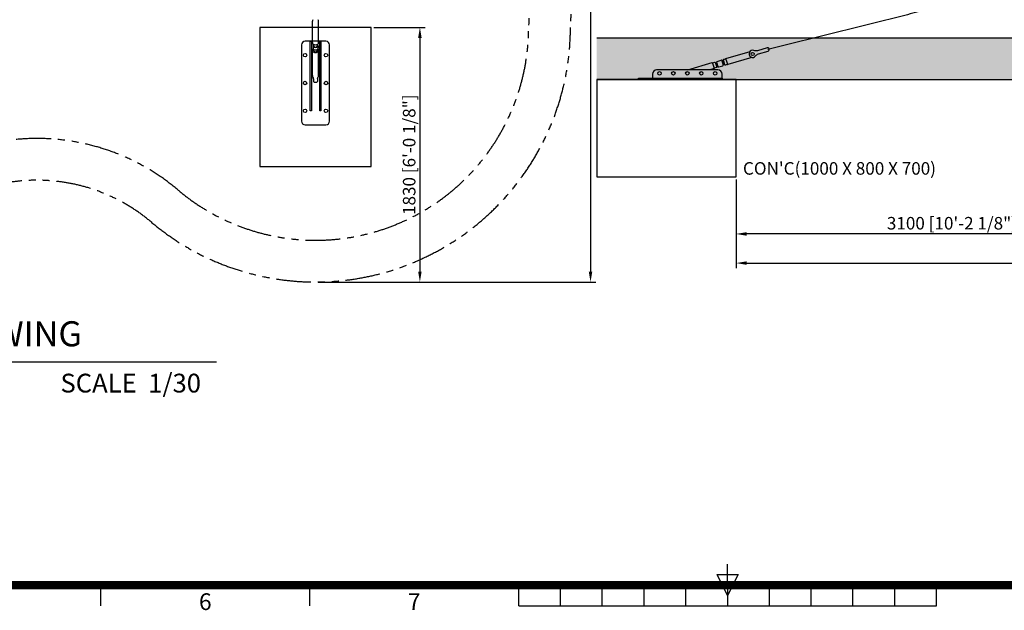
# Model space of a CAD drawing. Extents: x -368833 to 25230, y 0 to 150313.
# Drawn here: x 7532 to 14602, y 418 to 4664 of the extents above; entities that cross this region are included whole.
import ezdxf
from ezdxf.enums import TextEntityAlignment as Align

# ---------------------------------------------------------------- set-up
doc = ezdxf.new("R2010")
doc.units = 0
doc.header["$MEASUREMENT"] = 0
doc.linetypes.add('PHANTOM', pattern=[2.5, 1.25, -0.25, 0.25, -0.25, 0.25, -0.25])
doc.layers.get('0').update_dxf_attribs({"linetype": 'CONTINUOUS'})
doc.layers.get('DEFPOINTS').update_dxf_attribs({"linetype": 'CONTINUOUS'})
for name, color, linetype in [('Default', 7, 'CONTINUOUS'), ('DIM', 8, 'CONTINUOUS'), ('FRAME 050', 6, 'CONTINUOUS'), ('sheet', 150, 'CONTINUOUS'), ('TEXT', 8, 'CONTINUOUS')]:
    doc.layers.add(name, color=color, linetype=linetype)
doc.styles.get("Standard").update_dxf_attribs({"font": 'TIMES.TTF'})
doc.styles.add('style1', font='ARIAL.TTF')
doc.dimstyles.get("Standard").update_dxf_attribs({"dimtxt": 0.18, "dimasz": 0.18, "dimexe": 0.18, "dimexo": 0.0625, "dimgap": 0.09, "dimtad": 0, "dimtih": 1, "dimtoh": 1, "dimdec": 4, "dimzin": 0, "dimdsep": 46, "dimtxsty": 'Standard', "dimcen": 0.09, "dimadec": 0, "dimazin": 0, "dimtfac": 1, "dimtdec": 4, "dimtofl": 0, "dimtmove": 0, "dimatfit": 3, "dimfxl": 1, "dimtolj": 1, "dimtzin": 0, "dimarcsym": 0})

# ---------------------------------------------------------------- blocks, each defined once
blk = doc.blocks.new('ISO A1 title block')
at = {"layer": 'sheet'}
for p, q in [((420, 20), (420, 25)), ((417.5, 22.5), (422.5, 22.5)), ((420, 17.5), (417.5, 22.5)), ((422.5, 22.5), (420, 17.5))]:
    blk.add_line(p, q, dxfattribs=at)
at = {"layer": 'sheet', "color": 6}
for p, q in [((270, 15), (270, 20)), ((320, 15), (320, 20)), ((370, 15), (370, 20)), ((380, 15), (380, 20)), ((390, 15), (390, 20)), ((400, 15), (400, 20)), ((410, 15), (410, 20)), ((420, 20), (420, 15)), ((430, 15), (430, 20)), ((440, 15), (440, 20)), ((450, 15), (450, 20)), ((460, 15), (460, 20)), ((470, 15), (470, 20)), ((370, 15), (470, 15))]:
    blk.add_line(p, q, dxfattribs=at)
at = {"layer": 'sheet', "const_width": 2}
blk.add_lwpolyline([(820, 574), (20, 574), (20, 20), (820, 20)], close=True, dxfattribs=at)
at = {"layer": 'sheet', "color": 6, "style": 'style1'}
for s, p in [('6', (295, 15.5)), ('7', (345, 15.5))]:
    blk.add_text(s, height=4, dxfattribs=at).set_placement(p, align=Align.MIDDLE)
at = {"layer": 'sheet', "color": 7, "style": 'style1', "flags": 8}
for tag, p in [('FILENAME', (747, 43)), ('DATE', (772, 43)), ('SCALE', (802, 43)), ('EDITION', (787, 23)), ('SHEET', (802, 23))]:
    blk.add_attdef(tag, text='', height=2.5, dxfattribs=at).set_placement(p, align=Align.MIDDLE_LEFT)
at = {"layer": 'sheet', "color": 6, "style": 'style1', "flags": 8}
blk.add_attdef('DRAWING_NUMBER', text='', height=3, dxfattribs=at).set_placement((755, 25), align=Align.MIDDLE)
blk = doc.blocks.new('sheet(2009)')
at = {"layer": 'sheet'}
blk.add_blockref('ISO A1 title block', (0, 0), dxfattribs=at)
blk = doc.blocks.new('*D37')
at = {"layer": 'DEFPOINTS', "color": 0}
for p in [(12675.6, 3534.2), (15775.6, 3534.2), (12675.6, 3123.8)]:
    blk.add_point(p, dxfattribs=at)
at = {"layer": 'DIM'}
for p, q in [((12675.6, 3515.5), (12675.6, 3086.3)), ((15775.6, 3515.5), (15775.6, 3086.3)), ((15700.6, 3123.8), (12750.6, 3123.8))]:
    blk.add_line(p, q, dxfattribs=at)
for points in [[(12750.6, 3136.3), (12750.6, 3111.3), (12675.6, 3123.8)], [(15700.6, 3136.3), (15700.6, 3111.3), (15775.6, 3123.8)]]:
    blk.add_solid(points, dxfattribs=at)
at = {"layer": 'DIM', "insert": (14225.6, 3200.8), "char_height": 90, "attachment_point": 5, "style": 'style1'}
blk.add_mtext('\\A1;3100 [10\'-2 1/8"]', dxfattribs=at)
blk = doc.blocks.new('*D48')
at = {"layer": 'DEFPOINTS', "color": 0}
for p in [(12675.6, 3534.2), (22875.6, 3534.2), (22875.6, 2914.4)]:
    blk.add_point(p, dxfattribs=at)
at = {"layer": 'DIM'}
for p, q in [((12675.6, 3515.5), (12675.6, 2876.9)), ((22875.6, 3515.5), (22875.6, 2876.9)), ((12750.6, 2914.4), (22800.6, 2914.4))]:
    blk.add_line(p, q, dxfattribs=at)
for points in [[(12750.6, 2926.9), (12750.6, 2901.9), (12675.6, 2914.4)], [(22800.6, 2926.9), (22800.6, 2901.9), (22875.6, 2914.4)]]:
    blk.add_solid(points, dxfattribs=at)
at = {"layer": 'DIM', "insert": (17775.6, 2991.5), "char_height": 90, "attachment_point": 5, "style": 'style1'}
blk.add_mtext('\\A1;10200 [33\'-5 7/8"]', dxfattribs=at)
blk = doc.blocks.new('*D50')
at = {"layer": 'DEFPOINTS', "color": 0}
for p in [(10056.5, 4608.4), (9656.5, 2778.4), (10405.7, 2778.4)]:
    blk.add_point(p, dxfattribs=at)
at = {"layer": 'DIM'}
for p, q in [((10075.3, 4608.4), (10443.2, 4608.4)), ((10405.7, 4533.4), (10405.7, 2853.4)), ((9675.3, 2778.4), (10443.2, 2778.4))]:
    blk.add_line(p, q, dxfattribs=at)
for points in [[(10393.2, 4533.4), (10418.2, 4533.4), (10405.7, 4608.4)], [(10393.2, 2853.4), (10418.2, 2853.4), (10405.7, 2778.4)]]:
    blk.add_solid(points, dxfattribs=at)
at = {"layer": 'DIM', "insert": (10328.7, 3693.4), "char_height": 90, "attachment_point": 5, "rotation": 90, "style": 'style1'}
blk.add_mtext('\\A1;1830 [6\'-0 1/8"]', dxfattribs=at)
blk = doc.blocks.new('*D54')
at = {"layer": 'DEFPOINTS', "color": 0}
for p in [(9656.5, 16638.4), (9656.5, 2778.4), (11630.8, 2778.4)]:
    blk.add_point(p, dxfattribs=at)
at = {"layer": 'FRAME 050'}
for p, q in [((9675.3, 16638.4), (11668.3, 16638.4)), ((11630.8, 16563.4), (11630.8, 2853.4)), ((9675.3, 2778.4), (11668.3, 2778.4))]:
    blk.add_line(p, q, dxfattribs=at)
for points in [[(11618.3, 16563.4), (11643.3, 16563.4), (11630.8, 16638.4)], [(11618.3, 2853.4), (11643.3, 2853.4), (11630.8, 2778.4)]]:
    blk.add_solid(points, dxfattribs=at)
at = {"layer": 'FRAME 050', "insert": (11553.8, 9708.4), "char_height": 90, "attachment_point": 5, "rotation": 90, "style": 'style1'}
blk.add_mtext('\\A1;13860 [45\'-6 1/16"]', dxfattribs=at)

msp = doc.modelspace()

# ---------------------------------------------------------------- hatches: boundary and pattern name
h = msp.add_hatch()
h.set_pattern_fill('AR-SAND', color=256, scale=50, style=0)
h.set_pattern_definition([(37.5, (9086.836, 36195.69), (-3.14967, 96.34119), [0, -76, 0, -85, 0, -81.25]), (7.5, (9086.84, 36195.69), (88.48884, 141.1073), [0, -41, 0, -68.5, 0, -26.25]), (327.5, (9025.336, 36195.69), (155.7071, 0.28295), [0, -25, 0, -90, 0, -117.5]), (317.5, (9025.34, 36195.69), (150.30633, 43.8838), [0, -12.5, 0, -59, 0, -67.5])])
h.paths.add_polyline_path([(11675.6, 4234.2), (23875.6, 4234.2), (23875.6, 4534.2), (11675.6, 4534.2)])

# ---------------------------------------------------------------- linework, layer by layer
for p, q in [((9633.9, 4499.6), (9633.9, 4653.5)), ((9678.9, 4499.8), (9678.9, 4653.7)), ((11675.6, 4534.2), (23875.6, 4534.2)), ((9556.5, 4483.4), (9556.5, 3933.4)), ((9731.5, 4508.4), (9581.5, 4508.4)), ((9731.5, 4508.4), (9581.5, 4508.4)), ((9638.7, 4476.7), (9638.7, 4459.2)), ((9641.7, 4487.4), (9641.7, 4476.7)), ((9671.1, 4487.4), (9671.1, 4476.7)), ((9674.2, 4476.7), (9674.2, 4459.2)), ((9756.5, 3933.4), (9756.5, 4483.4)), ((9633.9, 4261.6), (9633.9, 4443.3)), ((9641.7, 4452.2), (9641.7, 4443.3)), ((9671.1, 4452.2), (9671.1, 4443)), ((9678.9, 4261.4), (9678.9, 4443.3)), ((12603, 4384.5), (12775.8, 4435.9)), ((12788.6, 4392.7), (12615.4, 4341.3)), ((12506.7, 4352.3), (12517.5, 4315.9)), ((12527, 4354.2), (12536.6, 4357)), ((12527, 4354.2), (12535.5, 4325.4)), ((12535.5, 4325.4), (12545.1, 4328.2)), ((12536.3, 4358), (12545.4, 4327.3)), ((12539.6, 4364.2), (12568.4, 4372.7)), ((12551.6, 4323.9), (12580.4, 4332.5)), ((12574.6, 4369.3), (12583.7, 4338.7)), ((12584.5, 4371.2), (12574.9, 4368.4)), ((12594.2, 4338.6), (12583.3, 4375.1)), ((12593, 4342.5), (12583.4, 4339.6)), ((12584.5, 4371.2), (12593, 4342.5)), ((12584.5, 4371.2), (12593, 4342.5)), ((12584.7, 4377.6), (12600.9, 4382.4)), ((12612.5, 4342), (12596.6, 4337.3)), ((12602.5, 4380.8), (12613.3, 4344.3)), ((12075.6, 4273.2), (12075.6, 4243.2)), ((12545.6, 4303.2), (12105.6, 4303.2)), ((12575.6, 4234.2), (12575.6, 4273.2)), ((9642.4, 4238.9), (9642.5, 4240.6)), ((9642.4, 4238.9), (9642.4, 4220.3)), ((9670.4, 4238.9), (9670.5, 4240.6)), ((9670.4, 4238.9), (9670.4, 4220.3)), ((11675.6, 4234.2), (23875.6, 4234.2)), ((9581.5, 3908.4), (9731.5, 3908.4))]:
    msp.add_line(p, q)
at = {"color": 7}
for p, q in [((9617.5, 4508.4), (9626.5, 4508.4)), ((9617.5, 4008.4), (9617.5, 4508.4)), ((9626.5, 4508.4), (9626.5, 4008.4)), ((9686.5, 4508.4), (9695.5, 4508.4)), ((9686.5, 4008.4), (9686.5, 4508.4)), ((9695.5, 4508.4), (9695.5, 4008.4)), ((9626.5, 4008.4), (9617.5, 4008.4)), ((9695.5, 4008.4), (9686.5, 4008.4))]:
    msp.add_line(p, q, dxfattribs=at)
at = {"color": 3}
msp.add_line((4849.5, 2205), (8945.5, 2205), dxfattribs=at)
for points in [[(9256.5, 4608.4), (9256.5, 3608.4), (10056.5, 3608.4), (10056.5, 4608.4)], [(12575.6, 4234.2), (11975.6, 4234.2), (11975.6, 4243.2), (12575.6, 4243.2)], [(11675.6, 3534.2), (12675.6, 3534.2), (12675.6, 4234.2), (11675.6, 4234.2)]]:
    msp.add_lwpolyline(points, close=True)
msp.add_lwpolyline([(12906.2, 4438.7, 1), (12899.4, 4461.5), (12829.6, 4440.8, -0.167398), (12803.8, 4441.9, 2.050862), (12815.4, 4402.9, -0.167398), (12836.4, 4418)], format="xyb", close=True)
msp.add_lwpolyline([(12328.5, 4303.1), (12504.2, 4355.2, -0.267949), (12505.7, 4354.9, 0.267949), (12507.1, 4354.5), (12523.3, 4359.3, -0.414214), (12525.8, 4358), (12536.6, 4321.6, -0.414214), (12535.3, 4319.1), (12519.5, 4314.4, 0.267949), (12518.4, 4313.3, -0.267949), (12517.4, 4312.2), (12487.2, 4303.2)], format="xyb")
at = {"color": 7}
for centre in [(9581.5, 4408.4), (9731.5, 4408.4), (9581.5, 4208.4), (9731.5, 4208.4), (9581.5, 4008.4), (9731.5, 4008.4)]:
    msp.add_circle(centre, 12.5, dxfattribs=at)
for centre, radius in [((12794.4, 4417.9), 11.2), ((12125.6, 4278.7), 12.5), ((12225.6, 4278.7), 12.5), ((12325.6, 4278.7), 12.5), ((12425.6, 4278.7), 12.5), ((12525.6, 4278.7), 12.5)]:
    msp.add_circle(centre, radius)
for centre, radius, start, end in [((9648.9, 4653.5), 15, 135.78248, 179.99281), ((9663.9, 4653.5), 15, 0, 44.22004), ((9581.5, 4483.4), 25, 90, 180), ((9731.5, 4483.4), 25, 0, 90), ((12600.5, 4383.8), 1.5, 286.53833, 346.53833), ((12603.4, 4383.1), 1.5, 106.53833, 166.53833), ((12541.1, 4359.4), 5, 106.53833, 196.53833), ((12550.2, 4328.7), 5, 196.53833, 286.53833), ((12569.8, 4367.9), 5, 16.53833, 106.53833), ((12578.9, 4337.2), 5, 286.53833, 16.53833), ((12585.3, 4375.6), 2, 106.53833, 196.53833), ((12596.1, 4339.2), 2, 196.53833, 286.53833), ((12612.9, 4340.6), 1.5, 46.53833, 106.53833), ((12615, 4342.7), 1.5, 226.53833, 286.53833), ((9649.3, 4261.8), 15.4, 180.8779, 223.9911), ((9627.5, 4240.7), 15, 359.90169, 44.12173), ((9685.5, 4240.6), 15, 135.68165, 179.90169), ((9663.7, 4261.5), 15.2, 316.52384, 359.56299), ((12105.6, 4273.2), 30, 90, 180), ((12545.6, 4273.2), 30, 0, 90), ((9581.5, 3933.4), 25, 180, 270), ((9731.5, 3933.4), 25, 270, 0)]:
    msp.add_arc(centre, radius, start, end)
for centre, major_axis, ratio, start_param, end_param in [((9656.4, 4499.8), (22.5, 0), 0.726578, 3.141593, 6.283185), ((9656.4, 4443.3), (22.5, 0), 0.726526, 8.673061, 9.424778), ((9656.4, 4476.7), (17.8, 0), 0.709311, 2.545087, 3.141593), ((9656.4, 4459.2), (17.8, 0), 0.709311, 3.141593, 6.283185), ((9656.4, 4476.7), (17.8, 0), 0.709311, 3.620693, 5.804085), ((9656.4, 4476.7), (14.7, 0), 0.659509, 3.141593, 6.283185), ((9656.4, 4476.7), (17.8, 0), 0.709311, 6.283185, 6.87969), ((9656.4, 4443.3), (22.5, 0), 0.726526, 6.283158, 7.035197), ((9656.4, 4443.3), (22.5, 0), 0.726526, 9.849594, 12.141532), ((9656.4, 4443.3), (14.7, 0), 0.659362, 3.141593, 6.313049), ((9656.4, 4220.3), (14, 0), 0.47506, 3.141593, 6.283185)]:
    msp.add_ellipse(centre, major_axis=major_axis, ratio=ratio, start_param=start_param, end_param=end_param)
at = {"layer": 'Default', "color": 1}
msp.add_open_spline([(14138.2, 4757.6), (12902.8, 4450.1)], degree=1, dxfattribs=at)
at = {"layer": 'FRAME 050', "linetype": 'PHANTOM', "ltscale": 200}
for points in [[(11486.5, 4608.4, -0.414214), (12756.5, 5878.4, 0.638161), (14154.7, 8889.1, -0.365728), (14154.7, 10527.8, 0.638161), (12756.5, 13538.4, -0.414214), (11486.5, 14808.4, 0.638161), (8475.9, 16206.6, -0.365728), (6837.2, 16206.6, 0.638161), (3826.5, 14808.4, -0.414214), (2556.5, 13538.4, 0.638161), (1158.3, 10527.8, -0.365728), (1158.3, 8889.1, 0.638161), (2556.5, 5878.4, -0.414214), (3826.5, 4608.4, 0.638161), (6837.2, 3210.2, -0.365728), (8475.9, 3210.2, 0.638161)], [(11186.5, 4608.4, -0.414214), (12756.5, 6178.4, 0.638161), (13925.5, 8695.5, -0.365728), (13925.5, 10721.3, 0.638161), (12756.5, 13238.4, -0.414214), (11186.5, 14808.4, 0.638161), (8669.4, 15977.4, -0.365728), (6643.6, 15977.4, 0.638161), (4126.5, 14808.4, -0.414214), (2556.5, 13238.4, 0.638161), (1387.5, 10721.3, -0.365728), (1387.5, 8695.5, 0.638161), (2556.5, 6178.4, -0.414214), (4126.5, 4608.4, 0.638161), (6643.6, 3439.5, -0.365728), (8669.4, 3439.5, 0.638161)]]:
    msp.add_lwpolyline(points, format="xyb", close=True, dxfattribs=at)

# ---------------------------------------------------------------- block references
at = {"xscale": 30, "yscale": 30, "zscale": 30}
msp.add_blockref('sheet(2009)', (15, 0), dxfattribs=at)

# ---------------------------------------------------------------- texts
at = {"layer": 'TEXT', "style": 'style1'}
for s, height, p in [("CON'C(1000 X 800 X 700)", 90, (12725.2, 3549.9)), ('LAYOUT DRAWING', 180, (5896.7, 2316.2)), ('SCALE  1/30', 135, (7825.1, 1984.1))]:
    msp.add_text(s, height=height, dxfattribs=at).set_placement(p)

# ---------------------------------------------------------------- dimensions: what is measured, and where the dimension line sits
at = {"layer": 'DIM'}
dim = msp.add_linear_dim(base=(10405.7, 2778.4), p1=(10056.5, 4608.4), p2=(9656.5, 2778.4), angle=90, dimstyle='Standard', override={"dimscale": 30, "dimtxt": 3, "dimasz": 2.5, "dimexe": 1.25, "dimexo": 0.625, "dimgap": 0.625, "dimtad": 1, "dimtih": 0, "dimtoh": 0, "dimdec": 0, "dimzin": 8, "dimtxsty": 'style1', "dimcen": 2.5, "dimclrd": 256, "dimclre": 256, "dimclrt": 256, "dimtdec": 0, "dimtix": 1, "dimtofl": 1, "dimtmove": 1, "dimlwd": 65535, "dimlwe": 65535}, dxfattribs=at)
dim.commit()
dim.dimension.update_dxf_attribs({"geometry": '*D50', "text_midpoint": (10328.7, 3693.4)})
for base, p1, p2, picture, middle in [((12675.6, 3123.8), (15775.6, 3534.2), (12675.6, 3534.2), '*D37', (14225.6, 3200.8)), ((22875.6, 2914.4), (12675.6, 3534.2), (22875.6, 3534.2), '*D48', (17775.6, 2991.5))]:
    dim = msp.add_linear_dim(base=base, p1=p1, p2=p2, dimstyle='Standard', override={"dimscale": 30, "dimtxt": 3, "dimasz": 2.5, "dimexe": 1.25, "dimexo": 0.625, "dimgap": 0.625, "dimtad": 1, "dimtih": 0, "dimtoh": 0, "dimdec": 0, "dimzin": 8, "dimtxsty": 'style1', "dimcen": 2.5, "dimclrd": 256, "dimclre": 256, "dimclrt": 256, "dimtdec": 0, "dimtix": 1, "dimtofl": 1, "dimtmove": 1, "dimlwd": 65535, "dimlwe": 65535}, dxfattribs=at)
    dim.commit()
    dim.dimension.update_dxf_attribs({"geometry": picture, "text_midpoint": middle})
at = {"layer": 'FRAME 050'}
dim = msp.add_aligned_dim(p1=(9656.5, 16638.4), p2=(9656.5, 2778.4), distance=1974.3, dimstyle='Standard', override={"dimscale": 30, "dimtxt": 3, "dimasz": 2.5, "dimexe": 1.25, "dimexo": 0.625, "dimgap": 0.625, "dimtad": 1, "dimtih": 0, "dimtoh": 0, "dimdec": 0, "dimzin": 8, "dimtxsty": 'style1', "dimcen": 2.5, "dimclrd": 256, "dimclre": 256, "dimclrt": 256, "dimtdec": 0, "dimtix": 1, "dimtofl": 1, "dimtmove": 1, "dimlwd": 65535, "dimlwe": 65535}, dxfattribs=at)
dim.commit()
dim.dimension.update_dxf_attribs({"geometry": '*D54', "text_midpoint": (11553.8, 9708.4)})

doc.saveas('drawing.dxf')
